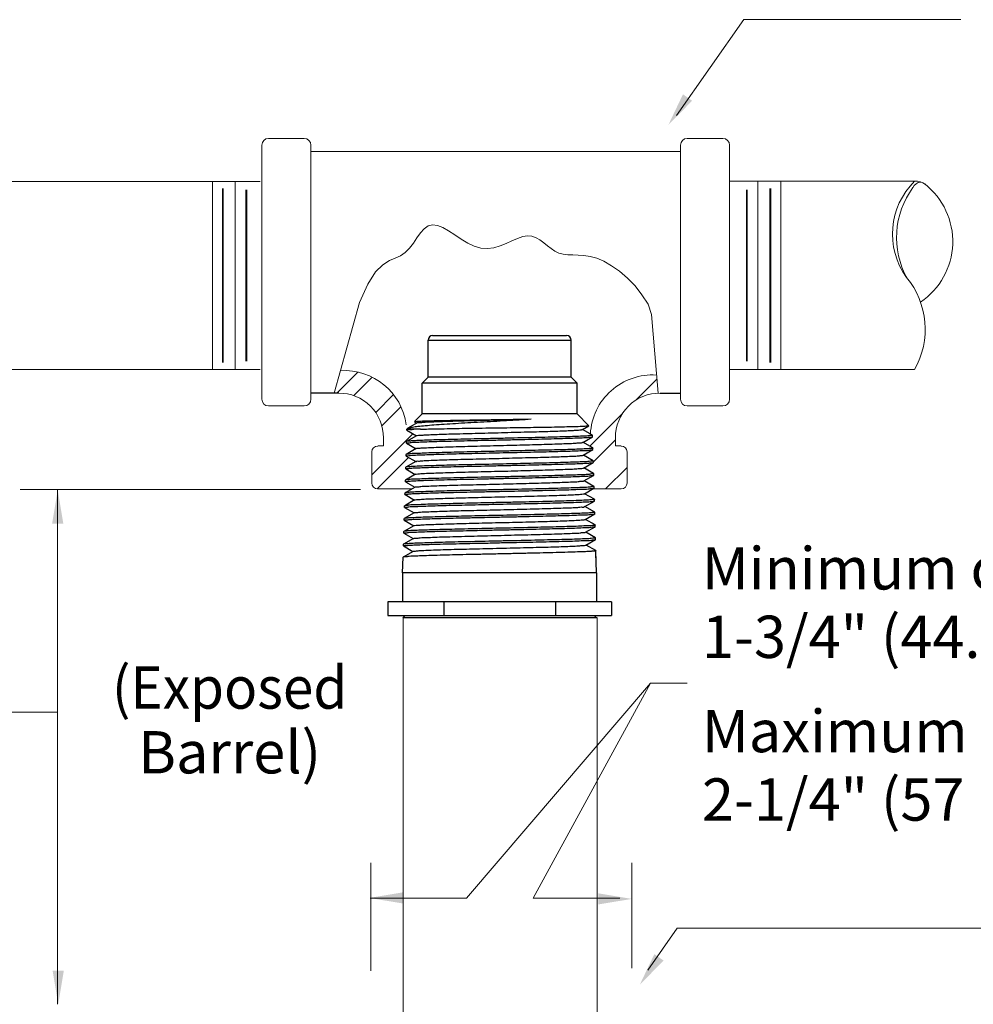
# Model space of a CAD drawing. Extents: x -12.9 to -5.33, y 33.15 to 37.87.
# Drawn here: x -10.97 to -9.5, y 36.26 to 37.79 of the extents above; entities that cross this region are included whole.
import ezdxf
from ezdxf.enums import TextEntityAlignment as Align

# ---------------------------------------------------------------- set-up
doc = ezdxf.new("R2010")
doc.units = 0
doc.header["$LTSCALE"] = 0.3
doc.header["$MEASUREMENT"] = 0
doc.layers.get('0').update_dxf_attribs({"linetype": 'CONTINUOUS'})

msp = doc.modelspace()

# ---------------------------------------------------------------- linework, layer by layer
at = {"color": 7, "lineweight": 20}
for p, q in [((-9.8512, 37.7862), (-9.9554, 37.6374)), ((-9.5146, 37.7862), (-9.8512, 37.7862)), ((-10.5982, 37.5917), (-10.5982, 37.3911)), ((-10.5326, 37.602), (-10.5878, 37.602)), ((-10.5222, 37.1978), (-10.5222, 37.5917)), ((-9.9493, 37.1978), (-9.9493, 37.5917)), ((-9.9389, 37.602), (-9.8836, 37.602)), ((-9.8732, 37.5917), (-9.8732, 37.3911)), ((-10.5222, 37.5816), (-10.5052, 37.5816)), ((-9.9493, 37.5816), (-10.5052, 37.5816)), ((-10.6008, 37.5355), (-11.0088, 37.5355)), ((-10.6748, 37.5358), (-10.6748, 37.3867)), ((-10.6395, 37.5347), (-10.6395, 37.3878)), ((-9.8732, 37.5358), (-9.5864, 37.5358)), ((-9.8293, 37.5347), (-9.8293, 37.3878)), ((-9.7939, 37.5358), (-9.7939, 37.3867)), ((-10.6748, 37.2439), (-10.6748, 37.393)), ((-10.6395, 37.245), (-10.6395, 37.3919)), ((-10.5982, 37.1978), (-10.5982, 37.3983)), ((-9.8732, 37.1978), (-9.8732, 37.3983)), ((-9.8293, 37.245), (-9.8293, 37.3919)), ((-9.7939, 37.2439), (-9.7939, 37.393)), ((-10.6008, 37.2442), (-11.0084, 37.2442)), ((-10.6068, 37.2442), (-10.8546, 37.2442)), ((-10.4495, 37.24), (-10.4817, 37.2079)), ((-9.8732, 37.2439), (-9.5864, 37.2439)), ((-10.4273, 37.2321), (-10.4559, 37.2035)), ((-9.9859, 37.229), (-10.018, 37.1969)), ((-10.3941, 37.205), (-10.4217, 37.1774)), ((-10.5326, 37.1874), (-10.5878, 37.1874)), ((-10.3827, 37.1862), (-10.4122, 37.1567)), ((-9.9389, 37.1874), (-9.8836, 37.1874)), ((-10.0398, 37.1751), (-10.0899, 37.125)), ((-10.3642, 37.1444), (-10.4278, 37.0808)), ((-10.4099, 37.1254), (-10.4099, 37.138)), ((-10.0501, 37.1347), (-10.0845, 37.1003)), ((-10.0501, 37.1254), (-10.0501, 37.138)), ((-10.4278, 37.1163), (-10.4278, 37.068)), ((-10.4099, 37.1254), (-10.4187, 37.1254)), ((-10.0501, 37.1254), (-10.0412, 37.1254)), ((-10.0322, 37.1163), (-10.0322, 37.068)), ((-10.3708, 37.1077), (-10.4196, 37.0589)), ((-10.0322, 37.0923), (-10.0656, 37.0589)), ((-10.4454, 37.0582), (-10.9728, 37.0582)), ((-10.9148, 37.0572), (-10.9148, 37.0168)), ((-10.9148, 37.0572), (-10.9148, 37.0172)), ((-10.4187, 37.0591), (-10.3651, 37.0591)), ((-10.0412, 37.0589), (-10.0853, 37.0589)), ((-10.2812, 36.4245), (-9.9958, 36.7578)), ((-10.1779, 36.4245), (-9.9958, 36.7578)), ((-9.9958, 36.7578), (-9.9389, 36.7578)), ((-10.4295, 36.3117), (-10.4295, 36.4792)), ((-10.025, 36.3159), (-10.025, 36.4792)), ((-10.4302, 36.4245), (-10.2812, 36.4245)), ((-10.1779, 36.4245), (-10.0434, 36.4245)), ((-9.9543, 36.3778), (-9.9997, 36.313)), ((-8.8749, 36.3778), (-9.9543, 36.3778))]:
    msp.add_line(p, q, dxfattribs=at)
at = {"color": 7}
for p, q in [((-10.3406, 37.2895), (-10.1187, 37.2895)), ((-10.3406, 37.2322), (-10.3406, 37.2895)), ((-10.3335, 37.2966), (-10.1258, 37.2966)), ((-10.1187, 37.2322), (-10.1187, 37.2895)), ((-10.3499, 37.223), (-10.3406, 37.2322)), ((-10.1095, 37.223), (-10.3499, 37.223)), ((-10.3499, 37.175), (-10.3499, 37.223)), ((-10.1187, 37.2322), (-10.3406, 37.2322)), ((-10.1095, 37.223), (-10.1187, 37.2322)), ((-10.1095, 37.175), (-10.1095, 37.223)), ((-10.4791, 37.2072), (-10.522, 37.2072)), ((-9.9809, 37.2072), (-9.9494, 37.2072)), ((-10.3577, 37.1612), (-10.3717, 37.1531)), ((-10.3616, 37.1632), (-10.3499, 37.175)), ((-10.3616, 37.1632), (-10.3579, 37.161)), ((-10.3616, 37.1632), (-10.3616, 37.1632)), ((-10.1095, 37.175), (-10.3499, 37.175)), ((-10.0913, 37.1568), (-10.1095, 37.175)), ((-10.3734, 37.1515), (-10.3721, 37.1528)), ((-10.3525, 37.1515), (-10.3734, 37.1515)), ((-10.3734, 37.1498), (-10.3734, 37.1515)), ((-10.3734, 37.1498), (-10.3733, 37.1497)), ((-10.3733, 37.1497), (-10.3585, 37.1411)), ((-10.3721, 37.1528), (-10.3717, 37.1531)), ((-10.1013, 37.1509), (-10.0913, 37.1567)), ((-10.0858, 37.1422), (-10.1011, 37.1511)), ((-10.0913, 37.1567), (-10.0913, 37.1568)), ((-10.374, 37.1299), (-10.3739, 37.1322)), ((-10.3738, 37.1323), (-10.3739, 37.1322)), ((-10.3583, 37.1413), (-10.3738, 37.1323)), ((-10.1007, 37.131), (-10.0857, 37.1397)), ((-10.0852, 37.1223), (-10.1005, 37.1312)), ((-10.0858, 37.1422), (-10.0857, 37.1421)), ((-10.0856, 37.1398), (-10.0857, 37.1421)), ((-10.0857, 37.1397), (-10.0856, 37.1398)), ((-10.3589, 37.1214), (-10.3744, 37.1124)), ((-10.3739, 37.1297), (-10.374, 37.1299)), ((-10.3739, 37.1297), (-10.3592, 37.1212)), ((-10.1001, 37.1111), (-10.0851, 37.1198)), ((-10.0852, 37.1223), (-10.0851, 37.1222)), ((-10.085, 37.1199), (-10.0851, 37.1222)), ((-10.0851, 37.1198), (-10.085, 37.1199)), ((-10.3596, 37.1014), (-10.375, 37.0925)), ((-10.3746, 37.1099), (-10.3745, 37.1123)), ((-10.3745, 37.1098), (-10.3746, 37.1099)), ((-10.3744, 37.1124), (-10.3745, 37.1123)), ((-10.3745, 37.1098), (-10.3598, 37.1013)), ((-10.0846, 37.1025), (-10.0999, 37.1113)), ((-10.0846, 37.1025), (-10.0845, 37.1023)), ((-10.0846, 37.0999), (-10.0844, 37.1)), ((-10.0844, 37.1), (-10.0845, 37.1023)), ((-10.3752, 37.09), (-10.3751, 37.0924)), ((-10.3751, 37.0899), (-10.3752, 37.09)), ((-10.375, 37.0925), (-10.3751, 37.0924)), ((-10.3751, 37.0899), (-10.3604, 37.0814)), ((-10.0995, 37.0912), (-10.0846, 37.0999)), ((-10.084, 37.0826), (-10.0993, 37.0914)), ((-10.3758, 37.0701), (-10.3757, 37.0725)), ((-10.3757, 37.07), (-10.3758, 37.0701)), ((-10.3756, 37.0726), (-10.3757, 37.0725)), ((-10.3757, 37.07), (-10.361, 37.0615)), ((-10.3602, 37.0815), (-10.3756, 37.0726)), ((-10.0989, 37.0713), (-10.084, 37.0799)), ((-10.0834, 37.0627), (-10.0986, 37.0715)), ((-10.084, 37.0826), (-10.0839, 37.0824)), ((-10.084, 37.0799), (-10.0839, 37.0801)), ((-10.0839, 37.0801), (-10.0839, 37.0824)), ((-10.3608, 37.0616), (-10.3762, 37.0527)), ((-10.0982, 37.0514), (-10.0834, 37.06)), ((-10.0834, 37.0627), (-10.0833, 37.0626)), ((-10.0834, 37.06), (-10.0833, 37.0601)), ((-10.0833, 37.0601), (-10.0833, 37.0626)), ((-10.3614, 37.0417), (-10.3768, 37.0328)), ((-10.3764, 37.0502), (-10.3763, 37.0526)), ((-10.3763, 37.05), (-10.3764, 37.0502)), ((-10.3762, 37.0527), (-10.3763, 37.0526)), ((-10.3763, 37.05), (-10.3616, 37.0416)), ((-10.0828, 37.0428), (-10.098, 37.0515)), ((-10.0976, 37.0315), (-10.0828, 37.0401)), ((-10.0828, 37.0428), (-10.0827, 37.0427)), ((-10.0828, 37.0401), (-10.0827, 37.0402)), ((-10.0827, 37.0402), (-10.0827, 37.0427)), ((-10.377, 37.0302), (-10.3769, 37.0327)), ((-10.3769, 37.0301), (-10.377, 37.0302)), ((-10.3768, 37.0328), (-10.3769, 37.0327)), ((-10.3769, 37.0301), (-10.3623, 37.0217)), ((-10.0823, 37.0229), (-10.0974, 37.0316)), ((-10.3776, 37.0103), (-10.3775, 37.0128)), ((-10.3775, 37.0102), (-10.3776, 37.0103)), ((-10.3774, 37.0129), (-10.3775, 37.0128)), ((-10.3775, 37.0102), (-10.3629, 37.0018)), ((-10.362, 37.0218), (-10.3774, 37.0129)), ((-10.097, 37.0116), (-10.0822, 37.0202)), ((-10.0817, 37.003), (-10.0968, 37.0117)), ((-10.0823, 37.0229), (-10.0822, 37.0228)), ((-10.0821, 37.0203), (-10.0822, 37.0228)), ((-10.0822, 37.0202), (-10.0821, 37.0203)), ((-10.378, 36.9931), (-10.3781, 36.9929)), ((-10.3626, 37.0019), (-10.378, 36.9931)), ((-10.0964, 36.9917), (-10.0816, 37.0002)), ((-10.0817, 37.003), (-10.0816, 37.0029)), ((-10.0815, 37.0004), (-10.0816, 37.0029)), ((-10.0816, 37.0002), (-10.0815, 37.0004)), ((-10.3633, 36.982), (-10.3786, 36.9732)), ((-10.3781, 36.9904), (-10.3781, 36.9929)), ((-10.378, 36.9903), (-10.3781, 36.9904)), ((-10.378, 36.9903), (-10.3635, 36.9819)), ((-10.0811, 36.9831), (-10.0962, 36.9918)), ((-10.0958, 36.9718), (-10.081, 36.9803)), ((-10.0811, 36.9831), (-10.081, 36.983)), ((-10.0809, 36.9804), (-10.081, 36.983)), ((-10.081, 36.9803), (-10.0809, 36.9804)), ((-10.3786, 36.9732), (-10.3787, 36.973)), ((-10.3787, 36.9705), (-10.3787, 36.973)), ((-10.3786, 36.9704), (-10.3787, 36.9705)), ((-10.3786, 36.9704), (-10.3641, 36.962)), ((-10.0805, 36.9632), (-10.0955, 36.9719)), ((-10.0805, 36.9632), (-10.0804, 36.9631)), ((-10.0794, 36.9289), (-10.0804, 36.9631)), ((-10.38, 36.9289), (-10.3793, 36.9532)), ((-10.3792, 36.9533), (-10.3793, 36.9532)), ((-10.3639, 36.9621), (-10.3792, 36.9533)), ((-10.0798, 36.9432), (-10.0803, 36.9605)), ((-10.0794, 36.9289), (-10.38, 36.9289)), ((-10.38, 36.9289), (-10.38, 36.884)), ((-10.0794, 36.9289), (-10.0794, 36.884)), ((-10.0561, 36.884), (-10.4032, 36.884)), ((-10.4032, 36.884), (-10.4032, 36.8625)), ((-10.3164, 36.884), (-10.3164, 36.8625)), ((-10.1429, 36.884), (-10.1429, 36.8625)), ((-10.0561, 36.884), (-10.0561, 36.8625)), ((-10.4032, 36.8625), (-10.0561, 36.8625)), ((-10.3763, 36.8625), (-10.3799, 36.8589)), ((-10.0787, 36.8589), (-10.3799, 36.8589)), ((-10.083, 36.8625), (-10.0794, 36.8589))]:
    msp.add_line(p, q, dxfattribs=at)
at = {"color": 7, "linetype": 'ByBlock', "lineweight": 20}
msp.add_line((-10.9148, 37.0582), (-10.9148, 36.26), dxfattribs=at)
at = {"color": 7, "linetype": 'Continuous', "lineweight": 20}
for p, q in [((-10.3793, 36.8589), (-10.3793, 36.1208)), ((-10.0787, 36.8589), (-10.0787, 36.1208))]:
    msp.add_line(p, q, dxfattribs=at)
at = {"lineweight": 20}
for q in [(-11.0993, 36.7131), (-10.9148, 36.26)]:
    msp.add_line((-10.9148, 36.7131), q, dxfattribs=at)
at = {"color": 7, "lineweight": 20, "const_width": 0.00279}
for points in [[(-10.6588, 37.525), (-10.6588, 37.3878)], [(-10.6223, 37.5229), (-10.6223, 37.3878)], [(-9.8465, 37.5229), (-9.8465, 37.3878)], [(-9.81, 37.525), (-9.81, 37.3878)], [(-10.6588, 37.2547), (-10.6588, 37.3919)], [(-10.6223, 37.2568), (-10.6223, 37.3919)], [(-9.8465, 37.2568), (-9.8465, 37.3919)], [(-9.81, 37.2547), (-9.81, 37.3919)]]:
    msp.add_lwpolyline(points, dxfattribs=at)
at = {"color": 7, "lineweight": 20}
msp.add_lwpolyline([(-9.9841, 37.2072), (-9.9943, 37.3294), (-9.9995, 37.3451), (-10.009, 37.3599), (-10.0198, 37.3734), (-10.0316, 37.3856), (-10.0438, 37.3962), (-10.0561, 37.4049), (-10.0679, 37.4117), (-10.0791, 37.4163), (-10.0894, 37.4191), (-10.099, 37.4206), (-10.108, 37.4212), (-10.1163, 37.4215), (-10.124, 37.4217), (-10.1312, 37.4225), (-10.1378, 37.4243), (-10.1441, 37.4273), (-10.15, 37.4313), (-10.1557, 37.4359), (-10.1614, 37.4405), (-10.1672, 37.4448), (-10.1732, 37.4483), (-10.1795, 37.4506), (-10.1864, 37.4513), (-10.1939, 37.45), (-10.2019, 37.4472), (-10.2105, 37.4435), (-10.2195, 37.4395), (-10.2289, 37.4357), (-10.2386, 37.4328), (-10.2486, 37.4314), (-10.2587, 37.432), (-10.269, 37.435), (-10.2792, 37.4399), (-10.2894, 37.446), (-10.2993, 37.4525), (-10.3087, 37.4587), (-10.3177, 37.464), (-10.3261, 37.4674), (-10.3337, 37.4684), (-10.3404, 37.4664), (-10.3466, 37.4619), (-10.3523, 37.4556), (-10.3578, 37.448), (-10.3634, 37.44), (-10.3694, 37.4322), (-10.3759, 37.4253), (-10.3831, 37.42), (-10.3914, 37.4164), (-10.4006, 37.4127), (-10.4109, 37.4063), (-10.422, 37.3951), (-10.434, 37.3764), (-10.4469, 37.348), (-10.486, 37.2072)], dxfattribs=at)
for centre, radius, start, end in [((-10.5878, 37.5917), 0.0104, 90, 180), ((-10.5326, 37.5917), 0.0104, 0, 90), ((-9.9389, 37.5917), 0.0104, 90, 180), ((-9.8836, 37.5917), 0.0104, 0, 90), ((-9.5063, 37.454), 0.1145, 134.3908, 215.9428), ((-9.5757, 37.5196), 0.0149, 94.2501, 155.5041), ((-9.585, 37.5094), 0.0264, 54.4462, 92.9248), ((-9.6406, 37.4424), 0.1133, 303.9925, 51.8778), ((-9.4833, 37.4486), 0.1311, 143.9163, 208.8409), ((-9.6964, 37.3062), 0.1264, 330.4959, 39.5864), ((-10.4703, 37.1458), 0.0965, 7.4625, 93.5162), ((-9.9926, 37.1391), 0.0965, 86.4838, 177.0841), ((-10.478, 37.1391), 0.0681, 359.0594, 90.9534), ((-9.982, 37.1391), 0.0681, 89.0466, 180.9406), ((-10.5878, 37.1978), 0.0104, 180, 270), ((-10.5326, 37.1978), 0.0104, 270, 0), ((-9.9389, 37.1978), 0.0104, 180, 270), ((-9.8836, 37.1978), 0.0104, 270, 0), ((-10.4187, 37.1163), 0.00908, 90, 180), ((-10.0412, 37.1163), 0.00908, 0, 90), ((-10.4187, 37.068), 0.00908, 180, 270), ((-10.0412, 37.068), 0.00908, 270, 0)]:
    msp.add_arc(centre, radius, start, end, dxfattribs=at)
at = {"color": 7}
for centre, start, end in [((-10.3335, 37.2895), 90, 180), ((-10.1258, 37.2895), 0, 90)]:
    msp.add_arc(centre, 0.0071, start, end, dxfattribs=at)
for points, start_tangent, end_tangent in [([(-10.3718, 37.1532), (-10.37, 37.1537), (-10.3647, 37.1548), (-10.3563, 37.156), (-10.3451, 37.1571), (-10.3314, 37.1582), (-10.3156, 37.1593), (-10.298, 37.1605), (-10.2791, 37.1616), (-10.2592, 37.1627), (-10.239, 37.1638), (-10.2189, 37.165), (-10.1993, 37.1661), (-10.1807, 37.1673)], (0.884788, 0.465993), (0.997971, 0.063665)), ([(-10.3616, 37.1633), (-10.3598, 37.1636), (-10.3551, 37.1639), (-10.3475, 37.1642), (-10.3373, 37.1645), (-10.3248, 37.1648), (-10.3101, 37.1651), (-10.2935, 37.1654), (-10.2758, 37.1657), (-10.2571, 37.166), (-10.2377, 37.1663), (-10.218, 37.1666), (-10.1989, 37.167), (-10.1807, 37.1673)], (0.71678, 0.6973), (0.999848, 0.017409)), ([(-10.3616, 37.1632), (-10.3616, 37.1633)], (0.707107, 0.707107), (0.716779, 0.6973)), ([(-10.3576, 37.1612), (-10.355, 37.1617), (-10.3491, 37.1622), (-10.3403, 37.1627), (-10.3286, 37.1632), (-10.3144, 37.1637), (-10.2981, 37.1642), (-10.2801, 37.1647), (-10.2607, 37.1652), (-10.2406, 37.1657), (-10.2203, 37.1662), (-10.2001, 37.1668), (-10.1807, 37.1673)], (-0.497739, 0.867327), (0.999641, 0.0268)), ([(-10.3525, 37.1515), (-10.3625, 37.151), (-10.3693, 37.1505), (-10.3729, 37.1501), (-10.3731, 37.1497)], (-0.999098, -0.042475), (-0.257462, -0.966288)), ([(-10.3582, 37.1411), (-10.3575, 37.1415), (-10.3535, 37.142), (-10.3464, 37.1425), (-10.3362, 37.143), (-10.3234, 37.1435), (-10.3082, 37.144), (-10.2911, 37.1445), (-10.2723, 37.145), (-10.2525, 37.1455), (-10.2321, 37.146), (-10.2117, 37.1466), (-10.1917, 37.1471), (-10.1727, 37.1476), (-10.1551, 37.1481), (-10.1395, 37.1486), (-10.1261, 37.1491), (-10.1154, 37.1496), (-10.1075, 37.1501), (-10.1028, 37.1506), (-10.1014, 37.151)], (0.778029, 0.628228), (0.884623, 0.466308)), ([(-10.3525, 37.1515), (-10.3397, 37.1518), (-10.3243, 37.1521), (-10.3067, 37.1524), (-10.2875, 37.1528), (-10.2672, 37.1531), (-10.2459, 37.1534), (-10.2241, 37.1537), (-10.2026, 37.154), (-10.182, 37.1543), (-10.1626, 37.1546), (-10.1447, 37.1549), (-10.1289, 37.1553), (-10.1156, 37.1556), (-10.105, 37.1559), (-10.0972, 37.1562), (-10.0926, 37.1565), (-10.0913, 37.1568)], (0.999641, 0.026805), (-0.613398, 0.789774)), ([(-10.374, 37.1299), (-10.3722, 37.1304), (-10.3669, 37.1309), (-10.3581, 37.1314), (-10.3462, 37.1319), (-10.3315, 37.1324), (-10.3143, 37.1329), (-10.2951, 37.1333), (-10.2744, 37.1338), (-10.2525, 37.1343), (-10.2297, 37.1348), (-10.2069, 37.1353), (-10.185, 37.1358), (-10.1642, 37.1363), (-10.1449, 37.1368), (-10.1278, 37.1373), (-10.1133, 37.1378), (-10.1015, 37.1383), (-10.0927, 37.1388), (-10.0874, 37.1393), (-10.0856, 37.1397)], (0.029666, 0.99956), (0.291602, 0.95654)), ([(-10.0857, 37.1421), (-10.0874, 37.1416), (-10.0928, 37.1411), (-10.1015, 37.1406), (-10.1133, 37.1401), (-10.1278, 37.1396), (-10.145, 37.1391), (-10.1643, 37.1386), (-10.1851, 37.1381), (-10.207, 37.1377), (-10.2297, 37.1371), (-10.2525, 37.1366), (-10.2744, 37.1362), (-10.295, 37.1357), (-10.3143, 37.1352), (-10.3316, 37.1347), (-10.3462, 37.1342), (-10.358, 37.1337), (-10.3668, 37.1332), (-10.3722, 37.1327), (-10.3739, 37.1323)], (-0.003524, -0.999994), (-0.324324, -0.945946)), ([(-10.359, 37.1214), (-10.3569, 37.1218), (-10.3515, 37.1223), (-10.343, 37.1228), (-10.3317, 37.1233), (-10.3178, 37.1238), (-10.3016, 37.1243), (-10.2836, 37.1248), (-10.2643, 37.1253), (-10.2441, 37.1258), (-10.2235, 37.1264), (-10.2031, 37.1269), (-10.1834, 37.1274), (-10.1649, 37.1279), (-10.148, 37.1284), (-10.1331, 37.1289), (-10.1208, 37.1294), (-10.1111, 37.1299), (-10.1045, 37.1304), (-10.1011, 37.1309), (-10.101, 37.1311)], (0.693261, 0.720687), (0.332528, 0.943093)), ([(-10.0857, 37.1421), (-10.0857, 37.1421)], (0.029667, -0.99956), (-0.003524, -0.999994)), ([(-10.0851, 37.1222), (-10.0869, 37.1217), (-10.0922, 37.1212), (-10.101, 37.1207), (-10.1129, 37.1202), (-10.1275, 37.1197), (-10.1446, 37.1192), (-10.164, 37.1188), (-10.1848, 37.1183), (-10.2069, 37.1178), (-10.2297, 37.1173), (-10.2526, 37.1168), (-10.2746, 37.1163), (-10.2953, 37.1158), (-10.3146, 37.1153), (-10.3319, 37.1148), (-10.3466, 37.1143), (-10.3585, 37.1138), (-10.3674, 37.1133), (-10.3727, 37.1128), (-10.3745, 37.1124)], (-0.003073, -0.999995), (-0.320582, -0.947221)), ([(-10.3021, 37.1133), (-10.2828, 37.1137), (-10.2623, 37.1142), (-10.2407, 37.1147), (-10.2188, 37.1152), (-10.1973, 37.1156), (-10.1767, 37.1161), (-10.1573, 37.1166), (-10.1395, 37.1171), (-10.1238, 37.1175), (-10.1104, 37.118), (-10.0995, 37.1185), (-10.0915, 37.1189), (-10.0866, 37.1194), (-10.0851, 37.1197)], (0.999681, 0.025264), (0.330691, 0.943739)), ([(-10.0851, 37.1222), (-10.0851, 37.1222)], (0.029666, -0.99956), (-0.003074, -0.999995)), ([(-10.3746, 37.11), (-10.373, 37.1104), (-10.3681, 37.1109), (-10.36, 37.1114), (-10.3492, 37.1118), (-10.3357, 37.1123), (-10.3199, 37.1128), (-10.3021, 37.1133)], (0.072317, 0.997382), (0.999681, 0.025264)), ([(-10.3746, 37.1099), (-10.3746, 37.11)], (0.029666, 0.99956), (0.072317, 0.997382)), ([(-10.3593, 37.1013), (-10.3591, 37.1016), (-10.3556, 37.1021), (-10.3489, 37.1026), (-10.3392, 37.1031), (-10.3266, 37.1036), (-10.3117, 37.1041), (-10.2946, 37.1046)], (0.407146, 0.913363), (0.999604, 0.028143)), ([(-10.0845, 37.1023), (-10.0861, 37.1019), (-10.091, 37.1014), (-10.0991, 37.1009), (-10.11, 37.1004), (-10.1234, 37.1), (-10.1392, 37.0995), (-10.1571, 37.099), (-10.1766, 37.0986), (-10.1972, 37.0981), (-10.2188, 37.0976), (-10.2408, 37.0971), (-10.2624, 37.0966), (-10.283, 37.0962), (-10.3023, 37.0957)], (-0.006988, -0.999976), (-0.999684, -0.025133)), ([(-10.2946, 37.1046), (-10.2759, 37.1051), (-10.2561, 37.1056), (-10.2356, 37.1061), (-10.2149, 37.1067), (-10.1946, 37.1072), (-10.1752, 37.1077), (-10.1572, 37.1082), (-10.1411, 37.1087), (-10.1272, 37.1092), (-10.1158, 37.1097), (-10.1074, 37.1102), (-10.1021, 37.1107), (-10.1001, 37.1111)], (0.999604, 0.028143), (0.795709, 0.60568)), ([(-10.0845, 37.1023), (-10.0845, 37.1023)], (0.029666, -0.99956), (-0.006988, -0.999976)), ([(-10.3752, 37.09), (-10.3734, 37.0905), (-10.368, 37.091), (-10.3591, 37.0915), (-10.3471, 37.092), (-10.3323, 37.0925), (-10.315, 37.093), (-10.2957, 37.0935), (-10.2748, 37.094), (-10.2527, 37.0945), (-10.2297, 37.095), (-10.2067, 37.0955), (-10.1846, 37.096), (-10.1637, 37.0965), (-10.1443, 37.097), (-10.1271, 37.0975), (-10.1124, 37.098), (-10.1005, 37.0985), (-10.0916, 37.099), (-10.0862, 37.0995), (-10.0845, 37.0998)], (0.029666, 0.99956), (0.283827, 0.958875)), ([(-10.3023, 37.0957), (-10.3202, 37.0952), (-10.3361, 37.0948), (-10.3496, 37.0943), (-10.3605, 37.0938), (-10.3686, 37.0933), (-10.3735, 37.0929), (-10.3751, 37.0925)], (-0.999684, -0.025133), (-0.354051, -0.935226)), ([(-10.3602, 37.0815), (-10.3588, 37.0819), (-10.3539, 37.0824), (-10.346, 37.0829), (-10.3351, 37.0834), (-10.3215, 37.0839), (-10.3056, 37.0844), (-10.2877, 37.0849), (-10.2684, 37.0854), (-10.2482, 37.0859), (-10.2274, 37.0864), (-10.2067, 37.0869), (-10.1866, 37.0875), (-10.1676, 37.088), (-10.1502, 37.0885), (-10.1348, 37.089), (-10.1218, 37.0895), (-10.1116, 37.09), (-10.1043, 37.0905), (-10.1003, 37.091), (-10.0996, 37.0914)], (0.884447, 0.466641), (0.774774, 0.632238)), ([(-10.3758, 37.0701), (-10.374, 37.0706), (-10.3685, 37.0711), (-10.3596, 37.0716), (-10.3476, 37.0721), (-10.3327, 37.0726), (-10.3154, 37.0731), (-10.296, 37.0736), (-10.275, 37.0741), (-10.2528, 37.0746), (-10.2297, 37.0751), (-10.2066, 37.0756), (-10.1844, 37.0761), (-10.1634, 37.0766), (-10.144, 37.0771), (-10.1267, 37.0776), (-10.1119, 37.078), (-10.0999, 37.0785), (-10.091, 37.079), (-10.0856, 37.0796), (-10.0839, 37.0799)], (0.029666, 0.99956), (0.280347, 0.959899)), ([(-10.0839, 37.0824), (-10.0857, 37.082), (-10.0911, 37.0814), (-10.1, 37.0809), (-10.112, 37.0804), (-10.1267, 37.08), (-10.144, 37.0795), (-10.1634, 37.079), (-10.1844, 37.0785), (-10.2066, 37.078), (-10.2297, 37.0775), (-10.2528, 37.077), (-10.275, 37.0765), (-10.296, 37.076), (-10.3153, 37.0755), (-10.3327, 37.075), (-10.3475, 37.0745), (-10.3595, 37.074), (-10.3685, 37.0735), (-10.3739, 37.073), (-10.3757, 37.0726)], (-0.00229, -0.999997), (-0.314092, -0.949392)), ([(-10.3607, 37.0617), (-10.3579, 37.0622), (-10.3518, 37.0627), (-10.3426, 37.0632), (-10.3305, 37.0637), (-10.3159, 37.0642), (-10.2991, 37.0647), (-10.2806, 37.0652), (-10.2607, 37.0657), (-10.2401, 37.0662), (-10.2192, 37.0667), (-10.1986, 37.0672), (-10.1788, 37.0677), (-10.1603, 37.0682), (-10.1435, 37.0688), (-10.1289, 37.0693), (-10.1169, 37.0698), (-10.1078, 37.0703), (-10.1017, 37.0708), (-10.0989, 37.0713)], (-0.45595, 0.890006), (-0.472772, 0.881185)), ([(-10.0839, 37.0824), (-10.0839, 37.0824)], (0.029666, -0.99956), (-0.00229, -0.999997)), ([(-10.3764, 37.0502), (-10.3746, 37.0507), (-10.3691, 37.0512), (-10.3601, 37.0517), (-10.3481, 37.0522), (-10.3332, 37.0527), (-10.3158, 37.0532), (-10.2963, 37.0536), (-10.2752, 37.0541), (-10.2529, 37.0546), (-10.2297, 37.0551), (-10.2065, 37.0556), (-10.1842, 37.0561), (-10.1632, 37.0566), (-10.1437, 37.0571), (-10.1263, 37.0576), (-10.1115, 37.0581), (-10.0994, 37.0586), (-10.0905, 37.0591), (-10.0851, 37.0596), (-10.0833, 37.06)], (0.029666, 0.99956), (0.277211, 0.960809)), ([(-10.0833, 37.0625), (-10.0851, 37.0621), (-10.0906, 37.0616), (-10.0995, 37.0611), (-10.1115, 37.0606), (-10.1264, 37.0601), (-10.1437, 37.0596), (-10.1632, 37.0591), (-10.1842, 37.0586), (-10.2065, 37.0581), (-10.2297, 37.0576), (-10.2529, 37.0571), (-10.2752, 37.0566), (-10.2963, 37.0561), (-10.3157, 37.0556), (-10.3331, 37.0551), (-10.348, 37.0546), (-10.3601, 37.0541), (-10.369, 37.0536), (-10.3745, 37.0531), (-10.3763, 37.0528)], (-0.001938, -0.999998), (-0.311183, -0.95035)), ([(-10.0833, 37.0626), (-10.0833, 37.0625)], (0.029666, -0.99956), (-0.001939, -0.999998)), ([(-10.0827, 37.0426), (-10.0845, 37.0422), (-10.09, 37.0417), (-10.099, 37.0412), (-10.111, 37.0407), (-10.126, 37.0402), (-10.1434, 37.0397), (-10.1629, 37.0392), (-10.184, 37.0387), (-10.2064, 37.0382), (-10.2297, 37.0377), (-10.253, 37.0372), (-10.2754, 37.0367), (-10.2965, 37.0362), (-10.3162, 37.0357), (-10.3336, 37.0352), (-10.3485, 37.0347), (-10.3606, 37.0342), (-10.3696, 37.0337), (-10.3751, 37.0332), (-10.3769, 37.0329)], (-0.001621, -0.999999), (-0.30856, -0.951205)), ([(-10.3613, 37.0416), (-10.3606, 37.042), (-10.3565, 37.0425), (-10.3491, 37.043), (-10.3387, 37.0435), (-10.3256, 37.044), (-10.31, 37.0445), (-10.2924, 37.045), (-10.2731, 37.0455), (-10.2528, 37.046), (-10.232, 37.0465), (-10.211, 37.047), (-10.1905, 37.0475), (-10.1711, 37.048), (-10.1531, 37.0485), (-10.1371, 37.049), (-10.1234, 37.0495), (-10.1124, 37.0501), (-10.1045, 37.0506), (-10.0996, 37.0511), (-10.0983, 37.0514)], (0.785779, 0.618507), (0.883683, 0.468086)), ([(-10.1561, 37.0369), (-10.1381, 37.0374), (-10.122, 37.0378), (-10.1084, 37.0383), (-10.0974, 37.0388), (-10.0892, 37.0393), (-10.0843, 37.0397), (-10.0827, 37.0401)], (0.99969, 0.024894), (0.316968, 0.948436)), ([(-10.0827, 37.0427), (-10.0827, 37.0426)], (0.029666, -0.99956), (-0.001621, -0.999999)), ([(-10.377, 37.0303), (-10.3753, 37.0307), (-10.3703, 37.0312), (-10.3621, 37.0317), (-10.3511, 37.0321), (-10.3374, 37.0326), (-10.3214, 37.0331), (-10.3033, 37.0336), (-10.2835, 37.034), (-10.2626, 37.0345), (-10.2407, 37.035), (-10.2185, 37.0355), (-10.1966, 37.0359), (-10.1757, 37.0364), (-10.1561, 37.0369)], (0.070655, 0.997501), (0.99969, 0.024894)), ([(-10.377, 37.0302), (-10.377, 37.0303)], (0.029666, 0.99956), (0.070655, 0.997501)), ([(-10.3621, 37.0218), (-10.3597, 37.0223), (-10.354, 37.0228), (-10.3453, 37.0233), (-10.3336, 37.0238), (-10.3193, 37.0243), (-10.3028, 37.0248), (-10.2845, 37.0253), (-10.2648, 37.0258), (-10.2442, 37.0263), (-10.2233, 37.0268), (-10.2025, 37.0273), (-10.1824, 37.0278), (-10.1635, 37.0283)], (-0.586597, 0.809879), (0.999617, 0.027663)), ([(-10.1635, 37.0283), (-10.1462, 37.0288), (-10.131, 37.0293), (-10.1183, 37.0298), (-10.1084, 37.0303), (-10.1016, 37.0308), (-10.098, 37.0314), (-10.0979, 37.0316)], (0.999617, 0.027663), (0.370489, 0.928837)), ([(-10.3776, 37.0103), (-10.3757, 37.0108), (-10.3702, 37.0113), (-10.3612, 37.0118), (-10.3491, 37.0123), (-10.3342, 37.0128), (-10.3166, 37.0133), (-10.2968, 37.0138), (-10.2755, 37.0143), (-10.253, 37.0148), (-10.2297, 37.0153), (-10.2064, 37.0158), (-10.1839, 37.0163), (-10.1627, 37.0168), (-10.1431, 37.0173), (-10.1254, 37.0178), (-10.1104, 37.0183), (-10.0983, 37.0188), (-10.0893, 37.0193), (-10.0839, 37.0198), (-10.0821, 37.0201)], (0.029666, 0.99956), (0.271697, 0.962383)), ([(-10.1559, 37.0195), (-10.1755, 37.019), (-10.1965, 37.0185), (-10.2184, 37.018), (-10.2408, 37.0176), (-10.2628, 37.0171), (-10.2837, 37.0166), (-10.3035, 37.0161), (-10.3217, 37.0157), (-10.3378, 37.0152), (-10.3515, 37.0147), (-10.3626, 37.0143), (-10.3708, 37.0138), (-10.3758, 37.0133), (-10.3775, 37.013)], (-0.999693, -0.024766), (-0.340719, -0.940165)), ([(-10.3626, 37.0018), (-10.3615, 37.0022), (-10.3569, 37.0027), (-10.3492, 37.0032), (-10.3385, 37.0037), (-10.325, 37.0042), (-10.3092, 37.0047), (-10.2913, 37.0052), (-10.272, 37.0057), (-10.2516, 37.0062), (-10.2306, 37.0067), (-10.2096, 37.0072), (-10.1891, 37.0077), (-10.1697, 37.0082), (-10.1517, 37.0087), (-10.1357, 37.0092), (-10.1221, 37.0097), (-10.1112, 37.0102), (-10.1032, 37.0107), (-10.0984, 37.0112), (-10.097, 37.0116)], (0.866159, 0.499769), (0.883788, 0.467888)), ([(-10.0822, 37.0228), (-10.0838, 37.0223), (-10.0887, 37.0218), (-10.0969, 37.0213), (-10.108, 37.0209), (-10.1216, 37.0204), (-10.1378, 37.0199), (-10.1559, 37.0195)], (-0.005629, -0.999984), (-0.999693, -0.024766)), ([(-10.0822, 37.0228), (-10.0822, 37.0228)], (0.029667, -0.99956), (-0.005629, -0.999984)), ([(-10.3781, 36.9904), (-10.3763, 36.9909), (-10.3708, 36.9914), (-10.3618, 36.9919), (-10.3496, 36.9924), (-10.3347, 36.9929), (-10.3169, 36.9934), (-10.297, 36.9939), (-10.2756, 36.9944), (-10.2531, 36.9949), (-10.2297, 36.9954), (-10.2063, 36.9959), (-10.1837, 36.9964), (-10.1625, 36.9969), (-10.1427, 36.9974), (-10.1249, 36.9979), (-10.1099, 36.9984), (-10.0978, 36.9989), (-10.0888, 36.9994), (-10.0833, 36.9999), (-10.0815, 37.0002)], (0.029666, 0.99956), (0.269456, 0.963013)), ([(-10.0816, 37.0029), (-10.0832, 37.0024), (-10.0882, 37.0019), (-10.0964, 37.0015), (-10.1075, 37.001), (-10.1212, 37.0005), (-10.1375, 37), (-10.1557, 36.9996), (-10.1755, 36.9991), (-10.1965, 36.9986), (-10.2185, 36.9981), (-10.2409, 36.9977), (-10.2629, 36.9972), (-10.2839, 36.9967), (-10.3039, 36.9962), (-10.3222, 36.9958), (-10.3383, 36.9953), (-10.352, 36.9948), (-10.3632, 36.9944), (-10.3714, 36.9939), (-10.3764, 36.9934), (-10.378, 36.9931)], (-0.005239, -0.999986), (-0.338622, -0.940922)), ([(-10.0816, 37.0029), (-10.0816, 37.0029)], (0.029667, -0.99956), (-0.00524, -0.999986)), ([(-10.3787, 36.9705), (-10.3769, 36.971), (-10.3714, 36.9715), (-10.3624, 36.972), (-10.3502, 36.9725), (-10.3351, 36.973), (-10.3173, 36.9735), (-10.2972, 36.974), (-10.2758, 36.9745), (-10.2531, 36.9749), (-10.2297, 36.9755), (-10.2062, 36.976), (-10.1836, 36.9764), (-10.1623, 36.9769), (-10.1423, 36.9774), (-10.1244, 36.9779), (-10.1093, 36.9784), (-10.0972, 36.9789), (-10.0882, 36.9794), (-10.0827, 36.9799), (-10.0809, 36.9803)], (0.029666, 0.99956), (0.267529, 0.96355)), ([(-10.081, 36.983), (-10.0826, 36.9825), (-10.0876, 36.982), (-10.0958, 36.9816), (-10.1069, 36.9811), (-10.1207, 36.9806), (-10.1371, 36.9801), (-10.1555, 36.9797), (-10.1753, 36.9792), (-10.1964, 36.9787), (-10.2184, 36.9783), (-10.2409, 36.9778), (-10.263, 36.9773), (-10.2841, 36.9768), (-10.3041, 36.9764), (-10.3226, 36.9759), (-10.3388, 36.9754), (-10.3526, 36.9749), (-10.3637, 36.9745), (-10.372, 36.974), (-10.377, 36.9735), (-10.3786, 36.9732)], (-0.004987, -0.999988), (-0.33652, -0.941676)), ([(-10.363, 36.9819), (-10.3629, 36.9821), (-10.3595, 36.9826), (-10.3528, 36.9831), (-10.343, 36.9836), (-10.3304, 36.9841), (-10.3153, 36.9846), (-10.2981, 36.9851), (-10.2791, 36.9856), (-10.2589, 36.9861), (-10.2379, 36.9866), (-10.2168, 36.9872), (-10.196, 36.9877), (-10.176, 36.9882), (-10.1574, 36.9887), (-10.1406, 36.9892), (-10.1261, 36.9897), (-10.1141, 36.9902), (-10.105, 36.9907), (-10.0991, 36.9912), (-10.0964, 36.9917)], (0.212796, 0.977097), (-0.54328, 0.839552)), ([(-10.081, 36.983), (-10.081, 36.983)], (0.029666, -0.99956), (-0.004986, -0.999988)), ([(-10.0804, 36.9631), (-10.0822, 36.9626), (-10.0877, 36.9621), (-10.0967, 36.9616), (-10.1089, 36.9611), (-10.1241, 36.9606), (-10.142, 36.9601), (-10.162, 36.9596), (-10.1835, 36.9591), (-10.2061, 36.9586), (-10.2297, 36.9581), (-10.2532, 36.9576), (-10.2759, 36.9571), (-10.2975, 36.9566), (-10.3176, 36.9561), (-10.3355, 36.9556), (-10.3506, 36.9551), (-10.3628, 36.9546), (-10.3719, 36.9541), (-10.3774, 36.9536), (-10.3792, 36.9533)], (-0.000638, -1), (-0.300456, -0.953796)), ([(-10.3639, 36.962), (-10.3617, 36.9625), (-10.3561, 36.9631), (-10.3473, 36.9636), (-10.3356, 36.9641), (-10.3213, 36.9646), (-10.3046, 36.9651), (-10.2861, 36.9656), (-10.2662, 36.9661), (-10.2454, 36.9666), (-10.2241, 36.9671), (-10.203, 36.9676), (-10.1826, 36.9681), (-10.1634, 36.9686), (-10.1459, 36.9691), (-10.1304, 36.9696), (-10.1174, 36.9701), (-10.1073, 36.9706), (-10.1002, 36.9711), (-10.0964, 36.9716), (-10.096, 36.9719)], (-0.553132, 0.833093), (0.644414, 0.764677)), ([(-10.0804, 36.9631), (-10.0804, 36.9631)], (0.029666, -0.99956), (-0.000637, -1))]:
    msp.add_spline(points, degree=3, dxfattribs=dict(at, start_tangent=start_tangent, end_tangent=end_tangent))
at = {"color": 7, "linetype": 'ByBlock', "lineweight": 20}
for points in [[(-9.9455, 37.6705), (-9.9313, 37.6605), (-9.9682, 37.6229)], [(-10.9233, 37.0049), (-10.9059, 37.0049), (-10.9146, 37.057)], [(-10.3796, 36.4163), (-10.3796, 36.4336), (-10.4316, 36.4249)], [(-10.0768, 36.4321), (-10.0768, 36.4148), (-10.0248, 36.4234)], [(-9.9898, 36.3378), (-9.9756, 36.3279), (-10.0125, 36.2902)], [(-10.9052, 36.3121), (-10.9225, 36.3121), (-10.9138, 36.26)]]:
    msp.add_solid(points, dxfattribs=at)

# ---------------------------------------------------------------- texts
at = {"color": 7, "lineweight": 20}
for s, p in [('Minimum ceiling opening diameter:', (-9.9161, 36.903)), ('1-3/4" (44.5 mm)', (-9.9161, 36.7969)), ('Maximum ceiling opening diameter:', (-9.9161, 36.6508)), ('2-1/4" (57 mm).', (-9.9161, 36.5447))]:
    msp.add_text(s, height=0.065546, dxfattribs=at).set_placement(p)
at = {"color": 7, "lineweight": 20, "width": 0.95}
msp.add_text('(Exposed', height=0.06555, dxfattribs=at).set_placement((-10.6482, 36.7182), align=Align.CENTER)
at = {"color": 7, "lineweight": 20}
msp.add_text('Barrel)', height=0.06555, dxfattribs=at).set_placement((-10.6482, 36.6179), align=Align.CENTER)

doc.saveas('drawing.dxf')
